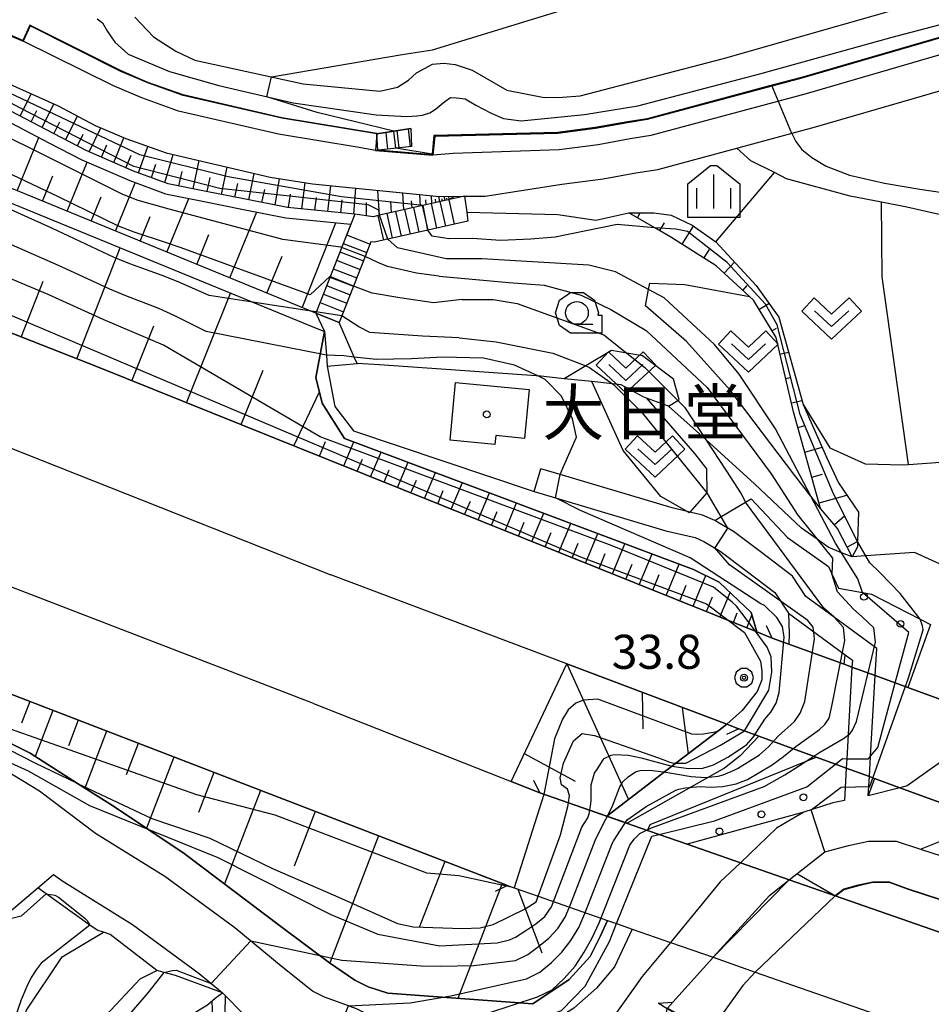
# Model space of a CAD drawing. Extents: x -8000 to -5999, y 88499 to 90002.
# Drawn here: x -7101 to -7001, y 89265 to 89373 of the extents above; entities that cross this region are included whole.
import ezdxf
from ezdxf.enums import TextEntityAlignment as Align

# ---------------------------------------------------------------- set-up
doc = ezdxf.new("R2010")
doc.units = 0
doc.header["$MEASUREMENT"] = 0
for name, color, linetype in [('2101000', 7, 'CONTINUOUS'), ('2101001', 14, 'CONTINUOUS'), ('2103000', 34, 'CONTINUOUS'), ('2203000', 5, 'CONTINUOUS'), ('2203990', 7, 'CONTINUOUS'), ('2214000', 6, 'CONTINUOUS'), ('2214110', 191, 'CONTINUOUS'), ('2214120', 195, 'CONTINUOUS'), ('2214990', 7, 'CONTINUOUS'), ('3001000', 4, 'CONTINUOUS'), ('4219000', 1, 'CONTINUOUS'), ('5101000', 4, 'CONTINUOUS'), ('5101001', 144, 'CONTINUOUS'), ('6101110', 2, 'CONTINUOUS'), ('6101120', 1, 'CONTINUOUS'), ('6101990', 7, 'CONTINUOUS'), ('6110000', 1, 'CONTINUOUS'), ('6110110', 1, 'CONTINUOUS'), ('6110120', 253, 'CONTINUOUS'), ('6110990', 7, 'CONTINUOUS'), ('6301000', 11, 'CONTINUOUS'), ('6302000', 150, 'CONTINUOUS'), ('6313000', 3, 'CONTINUOUS'), ('6331000', 3, 'CONTINUOUS'), ('6334000', 3, 'CONTINUOUS'), ('7101000', 2, 'CONTINUOUS'), ('7101001', 54, 'CONTINUOUS'), ('7102000', 6, 'CONTINUOUS'), ('7102001', 214, 'CONTINUOUS'), ('7312000', 2, 'CONTINUOUS'), ('8131000', 4, 'CONTINUOUS'), ('8199000', 4, 'CONTINUOUS'), ('CLIP_BOX', 6, 'CONTINUOUS')]:
    doc.layers.add(name, color=color, linetype=linetype)
doc.styles.add('Dm_Anotation', font='txt.shx', dxfattribs={"bigfont": 'PSCDM.shx'})
doc.styles.add('PlotAnnotation', font='MS Gothic.ttf')

# ---------------------------------------------------------------- blocks, each defined once
blk = doc.blocks.new('611099')
at = {"layer": '6110990'}
blk.add_circle((0, 0), 0.15, dxfattribs=at)
blk = doc.blocks.new('631300')
at = {"layer": '6313000'}
blk.add_lwpolyline([(0.75, 0.35), (0, -0.35), (-0.75, 0.35)], dxfattribs=at)
at = {"layer": 'CLIP_BOX'}
blk.add_lwpolyline([(-1.315, 0.331), (-0.769, 0.915), (0, 0.197), (0.769, 0.915), (1.315, 0.331), (0, -0.897)], close=True, dxfattribs=at)
blk = doc.blocks.new('633100')
at = {"layer": '6331000'}
blk.add_lwpolyline([(0, -0.5), (0.7, -0.5)], dxfattribs=at)
blk.add_circle((0, 0), 0.5, dxfattribs=at)
at = {"layer": 'CLIP_BOX'}
blk.add_lwpolyline([(1.1, -0.1), (1.1, -0.9), (-0.292, -0.9), (-0.766, -0.556), (-0.946, 0), (-0.766, 0.556), (-0.292, 0.9), (0.292, 0.9), (0.766, 0.556), (0.946, 0), (0.914, -0.1)], close=True, dxfattribs=at)
blk = doc.blocks.new('633400')
at = {"layer": '6334000'}
for points in [[(0, -0.75), (0, 0.75)], [(-0.75, -0.75), (-0.75, 0.15)], [(0.75, -0.75), (0.75, 0.15)]]:
    blk.add_lwpolyline(points, dxfattribs=at)
at = {"layer": 'CLIP_BOX'}
blk.add_lwpolyline([(1.15, 0.342), (1.15, -1.15), (-1.15, -1.15), (-1.15, 0.342), (-0.14, 1.15), (0.14, 1.15)], close=True, dxfattribs=at)
blk = doc.blocks.new('731200')
at = {"layer": '7312000'}
for radius in [0.15, 0.0722]:
    blk.add_circle((0, 0), radius, dxfattribs=at)
at = {"layer": 'CLIP_BOX'}
blk.add_lwpolyline([(-0.13, 0.4), (-0.34, 0.247), (-0.421, 0), (-0.34, -0.247), (-0.13, -0.4), (0.13, -0.4), (0.34, -0.247), (0.421, 0), (0.34, 0.247), (0.13, 0.4)], close=True, dxfattribs=at)
blk = doc.blocks.new('819900')
at = {"layer": '8199000'}
blk.add_circle((0, 0), 0.15, dxfattribs=at)

msp = doc.modelspace()

# ---------------------------------------------------------------- linework, layer by layer
at = {"layer": '2101000'}
for points in [[(-7106.35, 89373.4), (-7100.95, 89371.12)], [(-7113.75, 89371.42), (-7097.08, 89363.98), (-7093, 89361.82), (-7089.61, 89360.37), (-7085.17, 89358.79), (-7073.71, 89356.14), (-7069.06, 89355.38), (-7055.06, 89354.01), (-7052.29, 89354.03), (-7050.02, 89354.04), (-7041.58, 89355.34), (-7037, 89355.95), (-7033.4, 89356.59), (-7030.98, 89356.97), (-7022.27, 89359.32), (-7013.62, 89361.65), (-7002.71, 89364.82), (-6987.34, 89369.3), (-6980.25, 89371.24), (-6978.84, 89371.66)], [(-7062.12, 89359.07), (-7063.9, 89359.4), (-7072.78, 89360.85), (-7083.81, 89363.4), (-7087.86, 89364.85), (-7090.98, 89366.18), (-7100.95, 89371.12)], [(-6998.51, 89369.95), (-7000.26, 89369.49), (-7014.64, 89365.31), (-7031.77, 89360.7), (-7034.03, 89360.34), (-7037.58, 89359.7), (-7041.88, 89359.13), (-7053.56, 89358.73), (-7055.77, 89358.54)], [(-7163.28, 89362.9), (-7092.75, 89335.22), (-7067.55, 89325.1), (-7020.43, 89306.18), (-7020.09, 89306.04), (-7018.39, 89305.35), (-7010.46, 89302.46), (-7009.59, 89302.14), (-7007.03, 89301.21), (-7004.82, 89300.4), (-7003.45, 89299.9), (-6994.08, 89296.48), (-6988.5, 89294.44), (-6966.24, 89286.31), (-6961.52, 89284.59), (-6954.81, 89282.14), (-6950.8, 89280.75), (-6944.93, 89278.72), (-6940.68, 89277.25), (-6937.07, 89276), (-6936.29, 89275.73), (-6901.56, 89263.72)], [(-7062.12, 89359.07), (-7055.77, 89358.54)], [(-7068.69, 89341.13), (-7067.72, 89339.12), (-7067.52, 89336.52), (-7067.43, 89335.3)], [(-7064.14, 89335.59), (-7064.45, 89336.3), (-7066.1, 89340.11)], [(-7126.97, 89336.03), (-7067.02, 89312.32)], [(-7047.57, 89278.09), (-7119.07, 89305.62), (-7179.08, 89328.56)], [(-7007.03, 89301.21), (-7006.86, 89304.19), (-7014.66, 89309.93), (-7016.15, 89312.17), (-7019.58, 89314.77), (-7022.66, 89317.09), (-7024.22, 89318), (-7024.72, 89318.29), (-7026.06, 89318.89), (-7027.47, 89319.23), (-7027.77, 89319.3), (-7029.42, 89319.69), (-7041.75, 89323.35), (-7043.89, 89323.99)], [(-7068.95, 89298.13), (-7135.04, 89323.58)], [(-7044.63, 89321.49), (-7042.27, 89320.79), (-7030.09, 89317.18), (-7026.89, 89316.41), (-7025.91, 89315.98), (-7024.11, 89314.92), (-7021.14, 89312.7), (-7018.08, 89310.37), (-7016.57, 89308.1), (-7010.34, 89303.52), (-7009.54, 89302.93), (-7009.59, 89302.14)], [(-7022.05, 89295.34), (-7022.17, 89295.39), (-7023.4, 89295.85), (-7041.01, 89302.5), (-7067.02, 89312.32)], [(-7068.95, 89298.13), (-7044.01, 89288.3)], [(-6930.37, 89262.4), (-6939.61, 89265.6), (-6941.29, 89266.18), (-6943.37, 89266.9), (-6945.38, 89267.6), (-6951.78, 89269.81), (-6955.86, 89271.22), (-6958.38, 89272.1), (-6963.88, 89274.11), (-6968.63, 89275.84), (-6994.74, 89285.37), (-7004.31, 89288.86), (-7007.1, 89289.88), (-7007.67, 89290.09), (-7010.22, 89291.02), (-7011.41, 89291.45), (-7013.55, 89292.24), (-7019.84, 89294.54), (-7022.05, 89295.34)], [(-7029.6, 89271.82), (-7032.71, 89268.05), (-7036.06, 89263.38), (-7039.62, 89261.93), (-7044.05, 89261.97), (-7046.3, 89261.99), (-7048.05, 89262.1), (-7052.45, 89262.36), (-7057.81, 89262.76), (-7062.32, 89263.59), (-7064.21, 89264.51), (-7065.88, 89265.13), (-7067.71, 89265.79), (-7069.03, 89266.45), (-7072.49, 89269.19), (-7077.59, 89273.44), (-7085.31, 89279.09), (-7092.96, 89283.82), (-7099.14, 89288.48), (-7105.82, 89292.52)], [(-7010.22, 89291.02), (-7010.43, 89287.45), (-7011.7, 89287.2), (-7014.89, 89286.18), (-7017.9, 89284.39), (-7021.89, 89280.59)], [(-7004.31, 89288.86), (-7007.8, 89287.98), (-7007.67, 89290.09)], [(-7044.01, 89288.3), (-7040.83, 89287.19), (-7032.12, 89284.16), (-7030.83, 89283.71), (-7027.74, 89282.63), (-7021.89, 89280.59), (-7016.5, 89278.71), (-7011.44, 89276.94), (-6979.81, 89265.92), (-6952.93, 89257.02)], [(-7016.5, 89278.71), (-7012.58, 89281.79), (-7009.97, 89282.51), (-7007.78, 89282.98), (-7004.73, 89282.99), (-7002.03, 89282.09), (-6998.56, 89283.5), (-6995.69, 89284.5), (-6994.74, 89285.37)], [(-7103.21, 89274.53), (-7099.33, 89277.84), (-7097.6, 89279.32), (-7096.57, 89278.55), (-7088.88, 89273.79), (-7081.53, 89268.4), (-7078.97, 89266.27), (-7076.52, 89263.76), (-7073.75, 89261.37), (-7070.71, 89259.45), (-7068.55, 89258.52), (-7067.33, 89258.05), (-7066.88, 89257.88), (-7064.34, 89257.46), (-7058.62, 89256.41), (-7052.88, 89255.99), (-7048.32, 89255.72), (-7048.21, 89255.71), (-7046.52, 89255.61), (-7040.1, 89255.54), (-7043.23, 89249.63), (-7046.32, 89243.82)], [(-7047.57, 89278.09), (-7044.18, 89276.91), (-7036.54, 89274.24), (-7035.53, 89273.89), (-7033.8, 89273.29), (-7029.6, 89271.82), (-7024.9, 89270.18), (-7020.26, 89268.56), (-6992.69, 89258.95), (-6983.29, 89255.67), (-6965.88, 89249.91), (-6955.89, 89246.6), (-6947.59, 89243.85), (-6946.15, 89243.37), (-6937.46, 89240.49), (-6935.62, 89239.88), (-6910.91, 89231.7), (-6903.66, 89229.3), (-6900.06, 89228.21), (-6898.54, 89227.74), (-6888.98, 89224.83), (-6882.57, 89222.88), (-6835.75, 89208.6), (-6833.3, 89207.86)], [(-7029.33, 89265.23), (-7024.97, 89270.1), (-7024.9, 89270.18)]]:
    msp.add_lwpolyline(points, dxfattribs=at)
at = {"layer": '2101001'}
for points in [[(-7066.1, 89340.11), (-7068.69, 89341.13)], [(-7067.43, 89335.3), (-7064.14, 89335.59)], [(-7044.63, 89321.49), (-7043.89, 89323.99)], [(-7009.59, 89302.14), (-7010.16, 89292.06), (-7010.22, 89291.02)], [(-7007.67, 89290.09), (-7007.54, 89292.33), (-7007.03, 89301.21)], [(-6994.08, 89296.48), (-6996.06, 89294.35), (-7003.52, 89289.06), (-7004.31, 89288.86)], [(-7021.89, 89280.59), (-7024.1, 89278.49), (-7029.6, 89271.82)], [(-7024.9, 89270.18), (-7018.68, 89277), (-7016.5, 89278.71)], [(-7029.97, 89264.52), (-7029.94, 89264.56), (-7029.33, 89265.23)]]:
    msp.add_lwpolyline(points, dxfattribs=at)
at = {"layer": '2103000'}
for points in [[(-7052.05, 89352.25), (-7042, 89352.01), (-7037.83, 89351.39), (-7034.17, 89352.18), (-7034.05, 89352.21), (-7031.43, 89352.19), (-7029.53, 89351.94), (-7027.21, 89350.84), (-7024.59, 89349), (-7020.16, 89344.18), (-7017.66, 89340.71), (-7014.97, 89331.08), (-7012.03, 89326.32), (-7008.15, 89324.53), (-7004, 89324.43), (-7003.36, 89324.48), (-6992.79, 89325.23)], [(-6987.14, 89307.73), (-7002.71, 89314.76), (-7008.06, 89314.39), (-7009.58, 89314.28), (-7010.73, 89314.75), (-7012.2, 89315.35), (-7013.44, 89316.24), (-7015.16, 89317.47), (-7020.33, 89322.35), (-7025.67, 89327.17), (-7026.41, 89327.84), (-7029.8, 89330.88), (-7032.23, 89331.78), (-7032.6, 89331.91), (-7035.02, 89333.26), (-7035.97, 89333.36), (-7038.25, 89333.6), (-7041.31, 89333.92), (-7044.22, 89334.23), (-7044.4, 89334.25), (-7061.66, 89335.46), (-7064.14, 89335.59)], [(-7009.58, 89314.28), (-7011.2, 89317.42), (-7013.05, 89319.64), (-7014.11, 89320.98), (-7015.9, 89323.25), (-7023.02, 89332.64)]]:
    msp.add_lwpolyline(points, dxfattribs=at)
at = {"layer": '2203000'}
for points in [[(-6833.08, 89240.91), (-6837.1, 89242.23), (-6879.07, 89255.94), (-6879.17, 89255.97), (-6891.73, 89260.32), (-6892.87, 89260.71), (-6900.03, 89263.19), (-6901.56, 89263.72), (-6936.29, 89275.73), (-6937.07, 89276), (-6940.68, 89277.25), (-6944.93, 89278.72), (-6950.8, 89280.75), (-6954.81, 89282.14), (-6961.52, 89284.59), (-6966.24, 89286.31), (-6988.5, 89294.44), (-6994.08, 89296.48), (-7003.45, 89299.9), (-7004.82, 89300.4), (-7007.03, 89301.21), (-7009.59, 89302.14), (-7010.46, 89302.46), (-7018.39, 89305.35)], [(-7022.05, 89295.34), (-7019.84, 89294.54), (-7013.55, 89292.24), (-7011.41, 89291.45), (-7010.22, 89291.02), (-7007.67, 89290.09), (-7007.1, 89289.88), (-7004.31, 89288.86), (-6994.74, 89285.37), (-6968.63, 89275.84), (-6963.88, 89274.11), (-6958.38, 89272.1), (-6955.86, 89271.22), (-6951.78, 89269.81), (-6945.38, 89267.6), (-6943.37, 89266.9), (-6941.29, 89266.18), (-6939.61, 89265.6), (-6930.37, 89262.4)], [(-6952.93, 89257.02), (-6979.81, 89265.92), (-7011.44, 89276.94), (-7016.5, 89278.71), (-7021.89, 89280.59), (-7027.74, 89282.63), (-7030.83, 89283.71), (-7032.12, 89284.16), (-7040.83, 89287.19), (-7044.01, 89288.3)], [(-7047.57, 89278.09), (-7044.18, 89276.91), (-7036.54, 89274.24), (-7035.53, 89273.89), (-7033.8, 89273.29), (-7029.6, 89271.82), (-7024.9, 89270.18), (-7020.26, 89268.56), (-6992.69, 89258.95), (-6983.29, 89255.67), (-6965.88, 89249.91), (-6955.89, 89246.6), (-6947.59, 89243.85), (-6946.15, 89243.37), (-6937.46, 89240.49), (-6935.62, 89239.88), (-6910.91, 89231.7), (-6903.66, 89229.3), (-6900.06, 89228.21), (-6898.54, 89227.74), (-6888.98, 89224.83), (-6882.57, 89222.88), (-6835.75, 89208.6), (-6833.3, 89207.86)]]:
    msp.add_lwpolyline(points, dxfattribs=at)
at = {"layer": '2203990'}
for points in [[(-7018.39, 89305.35), (-7019.02, 89306.71)], [(-7022.05, 89295.34), (-7023.41, 89294.71)], [(-7044.01, 89288.3), (-7044.66, 89289.65)], [(-7047.57, 89278.09), (-7048.92, 89277.44)]]:
    msp.add_lwpolyline(points, dxfattribs=at)
at = {"layer": '2214000'}
for points in [[(-7061.97, 89360.9), (-7058.22, 89361.48)], [(-7058.12, 89359.5), (-7062.12, 89359.07)], [(-7052.29, 89354.03), (-7061.67, 89351.93), (-7062.37, 89351.77), (-7064.39, 89352.04), (-7068.69, 89341.13)], [(-7051.92, 89351.27), (-7056.35, 89350.28), (-7060.76, 89349.29), (-7062.24, 89348.96), (-7062.61, 89349.01), (-7063.24, 89347.39), (-7064.54, 89344.1), (-7065.81, 89340.85), (-7066.1, 89340.11)]]:
    msp.add_lwpolyline(points, dxfattribs=at)
at = {"layer": '2214110'}
for points in [[(-7061.97, 89360.9), (-7062.12, 89359.07)], [(-7068.69, 89341.13), (-7066.1, 89340.11)]]:
    msp.add_lwpolyline(points, dxfattribs=at)
at = {"layer": '2214120'}
for points in [[(-7058.22, 89361.48), (-7058.12, 89359.5)], [(-7052.29, 89354.03), (-7052.05, 89352.25), (-7051.92, 89351.27)]]:
    msp.add_lwpolyline(points, dxfattribs=at)
at = {"layer": '2214990'}
for points in [[(-7060.75, 89359.22), (-7060.94, 89361.06)], [(-7059.5, 89359.35), (-7059.7, 89361.25)], [(-7058.26, 89359.48), (-7058.47, 89361.44)], [(-7055.98, 89353.21), (-7055.37, 89350.5)], [(-7055.01, 89353.43), (-7054.4, 89350.72)], [(-7054.03, 89353.64), (-7053.42, 89350.93)], [(-7060.86, 89352.11), (-7060.25, 89349.4)], [(-7059.89, 89352.33), (-7059.28, 89349.62)], [(-7058.91, 89352.55), (-7058.3, 89349.84)], [(-7057.93, 89352.77), (-7057.33, 89350.06)], [(-7056.96, 89352.99), (-7056.35, 89350.28)], [(-7061.84, 89351.9), (-7061.23, 89349.19)], [(-7065.66, 89348.83), (-7063.07, 89347.82)], [(-7065.29, 89349.76), (-7062.71, 89348.75)], [(-7066.02, 89347.9), (-7063.44, 89346.89)], [(-7066.39, 89346.97), (-7063.81, 89345.96)], [(-7066.76, 89346.04), (-7064.17, 89345.02)], [(-7067.12, 89345.11), (-7064.54, 89344.1)], [(-7067.49, 89344.18), (-7064.9, 89343.16)], [(-7068.22, 89342.32), (-7065.64, 89341.3)], [(-7067.85, 89343.25), (-7065.27, 89342.23)]]:
    msp.add_lwpolyline(points, dxfattribs=at)
at = {"layer": '3001000'}
msp.add_lwpolyline([(-7045.18, 89332.75), (-7045.69, 89327.35), (-7048.86, 89327.65), (-7048.96, 89326.69), (-7053.88, 89327.15), (-7053.28, 89333.52)], close=True, dxfattribs=at)
at = {"layer": '4219000'}
msp.add_lwpolyline([(-7030.94, 89265.11), (-7029.33, 89265.23), (-7029.94, 89264.56), (-7025.3, 89261.99), (-7024.82, 89262.64), (-7024.28, 89261.27), (-7025.33, 89261.95), (-7029.97, 89264.52), (-7030.94, 89265.11)], dxfattribs=at)
at = {"layer": '5101000'}
for points in [[(-7088.62, 89373.76), (-7086.59, 89371.57), (-7084.12, 89370.01), (-7082, 89369.03), (-7070.06, 89366.39), (-7061.63, 89365.6), (-7059.68, 89366.05), (-7058.48, 89366.81), (-7057.57, 89367.6), (-7055.84, 89368.58), (-7054.59, 89368.68), (-7053.31, 89368.54), (-7051.45, 89367.9), (-7047.62, 89365.72), (-7043.52, 89364.9), (-7041.48, 89364.93), (-7039.56, 89365.08), (-7023.74, 89369.2), (-6998, 89376.57)], [(-7092.78, 89373.57), (-7092.2, 89373.13), (-7091.65, 89372.18), (-7090.83, 89371.01), (-7089.38, 89369.68), (-7084.81, 89367.77), (-7079.36, 89366.23), (-7071.18, 89364.3), (-7062.02, 89362.99), (-7058.66, 89362.8), (-7057.56, 89362.88), (-7056.93, 89362.96), (-7056.1, 89363.21), (-7055.49, 89363.6), (-7054.48, 89364.45), (-7053.83, 89364.89), (-7053.19, 89364.88), (-7052.22, 89364.74), (-7051.05, 89364.05), (-7049.36, 89363.19), (-7047.99, 89362.6), (-7046.04, 89362.33), (-7039.06, 89363.03), (-7033.2, 89363.99), (-7019.74, 89367.51), (-7005.17, 89371.55), (-6995.81, 89374)], [(-7016.5, 89278.71), (-7012.58, 89281.79), (-7009.97, 89282.51), (-7007.78, 89282.98), (-7004.73, 89282.99), (-7002.03, 89282.09)], [(-7002.03, 89282.09), (-6976.68, 89273.9), (-6974.27, 89273.81), (-6971.96, 89274.21), (-6970.01, 89275.01), (-6968.63, 89275.84)], [(-6963.88, 89274.11), (-6965.52, 89272.26), (-6967.9, 89270.82), (-6970.65, 89269.69), (-6973.95, 89269.12), (-6977.5, 89269.24), (-7003.46, 89277.72), (-7005.46, 89278.47), (-7007.3, 89278.46), (-7008.9, 89278.12), (-7010.5, 89277.68), (-7011.44, 89276.94)], [(-7029.33, 89265.23), (-7024.97, 89270.1), (-7024.9, 89270.18)], [(-7020.26, 89268.56), (-7021.62, 89267.07), (-7024.82, 89262.64)]]:
    msp.add_lwpolyline(points, dxfattribs=at)
at = {"layer": '5101001'}
for points in [[(-7024.9, 89270.18), (-7016.5, 89278.71)], [(-7020.26, 89268.56), (-7011.44, 89276.94)], [(-7031.77, 89253.7), (-7031.54, 89255.08), (-7030.51, 89261.24), (-7029.97, 89264.52), (-7029.94, 89264.56), (-7029.33, 89265.23)]]:
    msp.add_lwpolyline(points, dxfattribs=at)
at = {"layer": '6101110'}
for points in [[(-7068.69, 89341.13), (-7144.5, 89372.22)], [(-7052.29, 89354.03), (-7061.67, 89351.93), (-7062.37, 89351.77), (-7064.39, 89352.04), (-7071.8, 89352.79), (-7076.6, 89353.73), (-7080.76, 89354.56), (-7084.94, 89355.39), (-7088.77, 89356.8), (-7093.98, 89359.05), (-7097.59, 89360.93), (-7103.07, 89363.8)], [(-7020.09, 89306.04), (-7020.43, 89306.18), (-7067.55, 89325.1), (-7092.75, 89335.22), (-7163.28, 89362.9)], [(-7009.58, 89314.28), (-7011.2, 89317.42), (-7013.05, 89319.64), (-7016.03, 89330.26), (-7017.96, 89338.45), (-7020.45, 89342.58), (-7020.88, 89342.97), (-7024.56, 89346.35), (-7029.55, 89349.53), (-7031.33, 89350.55), (-7034.17, 89352.18)], [(-7179.08, 89328.56), (-7119.07, 89305.62), (-7047.57, 89278.09)], [(-7047.17, 89289.55), (-7041.01, 89302.5), (-7023.4, 89295.85)], [(-7090.03, 89253.34), (-7089.33, 89255.61), (-7087.47, 89259.04), (-7083.98, 89262.92), (-7080.62, 89264.94), (-7079.76, 89265.67), (-7078.97, 89266.27), (-7076.52, 89263.76), (-7073.75, 89261.37), (-7070.71, 89259.45)]]:
    msp.add_lwpolyline(points, dxfattribs=at)
at = {"layer": '6101120'}
for points in [[(-7163.28, 89362.9), (-7164.4, 89363.38), (-7168.72, 89365.23), (-7165.07, 89372.31), (-7156.9, 89375.48), (-7153.32, 89376.01), (-7150.44, 89375.84), (-7142.36, 89376.15), (-7138.38, 89376.28), (-7135.52, 89376.08), (-7123.95, 89374.28), (-7120.21, 89373.53), (-7113.75, 89371.42), (-7097.08, 89363.98), (-7093, 89361.82), (-7089.61, 89360.37), (-7085.17, 89358.79), (-7073.71, 89356.14), (-7069.06, 89355.38), (-7055.06, 89354.01), (-7052.29, 89354.03)], [(-7163.28, 89362.9), (-7158.72, 89369.06), (-7158.21, 89368.46), (-7157.22, 89369.3), (-7154.79, 89370.24), (-7150.12, 89371.58), (-7147.76, 89371.92), (-7069.26, 89339.73), (-7067.72, 89339.12), (-7068.67, 89334.06), (-7067.99, 89331.21), (-7065.51, 89327.34), (-7027.05, 89312.9), (-7024.24, 89311.51), (-7020.69, 89308.15), (-7020.09, 89306.04)], [(-7144.5, 89372.22), (-7139.57, 89372.2), (-7130.92, 89372.24), (-7127.97, 89371.82), (-7123.99, 89370.68), (-7113.54, 89367.82), (-7110.73, 89366.88), (-7108.06, 89365.58), (-7103.64, 89362.81), (-7098.11, 89359.92), (-7094.47, 89358.02), (-7089.19, 89355.74), (-7085.26, 89354.29), (-7080.98, 89353.44), (-7076.82, 89352.61), (-7071.97, 89351.66), (-7064.83, 89350.94), (-7068.69, 89341.13)], [(-7034.17, 89352.18), (-7034.05, 89352.21), (-7031.43, 89352.19), (-7029.53, 89351.94), (-7027.21, 89350.84), (-7024.59, 89349), (-7020.16, 89344.18), (-7017.66, 89340.71), (-7014.97, 89331.08), (-7012.39, 89325.27), (-7011.06, 89322.45), (-7008.89, 89319.2), (-7008.97, 89315.98), (-7008.99, 89315.39), (-7009.58, 89314.28)], [(-7047.57, 89278.09), (-7044.18, 89276.91), (-7036.54, 89274.24), (-7037.29, 89272.56), (-7038.44, 89270.26), (-7040.75, 89267.73), (-7044.77, 89265.04), (-7060.75, 89266.24), (-7062.93, 89266.94), (-7064.39, 89267.65), (-7067.19, 89269.58), (-7072.55, 89273.59), (-7083.2, 89281.63), (-7090.99, 89286.83), (-7094.94, 89289.34), (-7100.16, 89292.66), (-7109.16, 89297.19)], [(-7023.4, 89295.85), (-7024.23, 89295.21), (-7028.99, 89291.56), (-7036.6, 89285.72), (-7040.83, 89287.19), (-7044.01, 89288.3), (-7047.17, 89289.55)]]:
    msp.add_lwpolyline(points, dxfattribs=at)
at = {"layer": '6101990'}
for points in [[(-7101.25, 89362.85), (-7100.06, 89365.31)], [(-7098.83, 89361.58), (-7097.57, 89364.19)], [(-7100.04, 89362.21), (-7099.43, 89363.48)], [(-7097.54, 89360.91), (-7096.9, 89362.22)], [(-7096.26, 89360.24), (-7094.94, 89362.85)], [(-7094.96, 89359.56), (-7094.31, 89360.86)], [(-7093.65, 89358.91), (-7092.38, 89361.56)], [(-7101.6, 89354.63), (-7099.2, 89360.49)], [(-7092.31, 89358.33), (-7091.72, 89359.67)], [(-7090.96, 89357.75), (-7089.83, 89360.47)], [(-7088.24, 89356.61), (-7087.19, 89359.51)], [(-7085.34, 89355.54), (-7084.39, 89358.61)], [(-7096.1, 89352.37), (-7093.89, 89357.77)], [(-7089.61, 89357.16), (-7089.04, 89358.56)], [(-7086.79, 89356.07), (-7086.33, 89357.56)], [(-7082.21, 89354.85), (-7081.54, 89357.95)], [(-7083.78, 89355.16), (-7083.41, 89356.73)], [(-7079.09, 89354.23), (-7078.45, 89357.24)], [(-7076.08, 89353.63), (-7075.46, 89356.54)], [(-7098.8, 89353.48), (-7097.65, 89356.28)], [(-7090.76, 89350.18), (-7088.58, 89355.51)], [(-7080.65, 89354.54), (-7080.32, 89356.07)], [(-7077.59, 89353.93), (-7077.27, 89355.41)], [(-7073.15, 89353.05), (-7072.7, 89355.97)], [(-7070.23, 89352.63), (-7069.85, 89355.51)], [(-7074.62, 89353.34), (-7074.31, 89354.77)], [(-7071.7, 89352.78), (-7071.49, 89354.26)], [(-7067.35, 89352.34), (-7067.02, 89355.18)], [(-7064.5, 89352.05), (-7064.26, 89354.91)], [(-7061.67, 89351.93), (-7061.84, 89354.67)], [(-7058.99, 89352.53), (-7059.11, 89354.41)], [(-7093.43, 89351.28), (-7092.33, 89353.95)], [(-7085.09, 89347.85), (-7082.66, 89353.77)], [(-7068.79, 89352.49), (-7068.62, 89353.9)], [(-7065.93, 89352.2), (-7065.78, 89353.62)], [(-7063.08, 89351.87), (-7063.1, 89353.33)], [(-7060.33, 89352.23), (-7060.4, 89353.39)], [(-7058.07, 89352.74), (-7058.12, 89353.53)], [(-7057.15, 89352.94), (-7057.23, 89354.23)], [(-7056.53, 89353.08), (-7056.56, 89353.62)], [(-7055.9, 89353.22), (-7055.95, 89354.1)], [(-7055.47, 89353.32), (-7055.49, 89353.69)], [(-7055.04, 89353.41), (-7055.09, 89354.02)], [(-7054.75, 89353.48), (-7054.77, 89353.75)], [(-7054.45, 89353.55), (-7054.49, 89354.02)], [(-7054.22, 89353.6), (-7054.24, 89353.81)], [(-7053.99, 89353.65), (-7054.02, 89354.02)], [(-7053.81, 89353.69), (-7053.82, 89353.86)], [(-7053.63, 89353.73), (-7053.65, 89354.02)], [(-7053.49, 89353.76), (-7053.5, 89353.89)], [(-7078.17, 89345.02), (-7075.19, 89352.29)], [(-7033.24, 89351.64), (-7032.92, 89352.2)], [(-7088.05, 89349.07), (-7086.93, 89351.78)], [(-7070.17, 89341.74), (-7066.48, 89351.1)], [(-7030.77, 89350.23), (-7030.27, 89351.1)], [(-7028.31, 89348.74), (-7027.04, 89350.72)], [(-7081.81, 89346.51), (-7080.46, 89349.79)], [(-7095.03, 89336.11), (-7090.23, 89348.33)], [(-7025.91, 89347.21), (-7025.31, 89348.15)], [(-7074.08, 89343.34), (-7072.4, 89347.43)], [(-7023.67, 89345.53), (-7022.53, 89346.77)], [(-7101.14, 89338.51), (-7098.72, 89344.66)], [(-7021.62, 89343.65), (-7021.13, 89344.18)], [(-7082.93, 89331.27), (-7078.08, 89343.34)], [(-7019.84, 89341.56), (-7018.75, 89342.22)], [(-7088.96, 89333.7), (-7086.53, 89339.75)], [(-7018.41, 89339.2), (-7017.91, 89339.5)], [(-7017.53, 89336.63), (-7016.58, 89336.85)], [(-7076.91, 89328.86), (-7074.5, 89334.87)], [(-7016.9, 89333.95), (-7016.37, 89334.07)], [(-7071.11, 89326.52), (-7068.29, 89332.49)], [(-7016.27, 89331.26), (-7015.09, 89331.53)], [(-7015.55, 89328.56), (-7014.79, 89328.77)], [(-7068.26, 89325.38), (-7067.6, 89327)], [(-7065.6, 89324.31), (-7064.48, 89326.95)], [(-7014.79, 89325.83), (-7012.87, 89326.37)], [(-7064.12, 89323.72), (-7063.55, 89325.06)], [(-7062.64, 89323.12), (-7061.49, 89325.83)], [(-7061.16, 89322.53), (-7060.58, 89323.9)], [(-7059.68, 89321.93), (-7058.5, 89324.71)], [(-7056.72, 89320.74), (-7055.51, 89323.59)], [(-7014.01, 89323.06), (-7012.83, 89323.39)], [(-7058.2, 89321.34), (-7057.6, 89322.74)], [(-7053.76, 89319.55), (-7052.53, 89322.47)], [(-7055.24, 89320.15), (-7054.63, 89321.59)], [(-7050.8, 89318.37), (-7049.54, 89321.35)], [(-7013.22, 89320.24), (-7010.16, 89321.1)], [(-7052.28, 89318.96), (-7051.65, 89320.43)], [(-7047.83, 89317.18), (-7046.55, 89320.23)], [(-7049.31, 89317.77), (-7048.68, 89319.28)], [(-7044.87, 89315.99), (-7043.57, 89319.1)], [(-7011.55, 89317.84), (-7010.41, 89318.8)], [(-7046.35, 89316.58), (-7045.71, 89318.12)], [(-7041.91, 89314.8), (-7040.58, 89317.98)], [(-7043.39, 89315.39), (-7042.73, 89316.97)], [(-7038.95, 89313.61), (-7037.59, 89316.86)], [(-7040.43, 89314.2), (-7039.76, 89315.81)], [(-7035.99, 89312.42), (-7034.61, 89315.74)], [(-7010.14, 89315.37), (-7008.97, 89315.97)], [(-7037.47, 89313.01), (-7036.78, 89314.66)], [(-7033.03, 89311.23), (-7031.62, 89314.62)], [(-7034.51, 89311.82), (-7033.81, 89313.5)], [(-7030.06, 89310.04), (-7028.64, 89313.5)], [(-7031.55, 89310.63), (-7030.84, 89312.35)], [(-7027.1, 89308.85), (-7025.71, 89312.24)], [(-7028.58, 89309.45), (-7027.86, 89311.19)], [(-7025.62, 89308.26), (-7024.95, 89309.89)], [(-7024.14, 89307.66), (-7023.03, 89310.37)], [(-7022.66, 89307.07), (-7022.23, 89308.13)], [(-7021.18, 89306.47), (-7020.61, 89307.87)], [(-7041.01, 89302.5), (-7034.21, 89287.56)], [(-7032.7, 89299.36), (-7032.64, 89295.34)], [(-7100.21, 89298.35), (-7101.12, 89295.98)], [(-7097.68, 89297.38), (-7099.63, 89292.32)], [(-7028.31, 89297.71), (-7027.66, 89292.58)], [(-7094.87, 89296.3), (-7095.95, 89293.48)], [(-7091.74, 89295.09), (-7094.15, 89288.83)], [(-7088.26, 89293.75), (-7089.6, 89290.27)], [(-7045.71, 89292.62), (-7040.09, 89289.57)], [(-7084.34, 89292.24), (-7087.35, 89284.4)], [(-7079.92, 89290.54), (-7081.62, 89286.13)], [(-7074.77, 89288.56), (-7078.74, 89278.26)], [(-7068.76, 89286.25), (-7071.07, 89280.23)], [(-7061.76, 89283.55), (-7067.15, 89269.56)], [(-7054.48, 89280.75), (-7057.28, 89273.47)], [(-7048.15, 89278.31), (-7053.03, 89265.66)], [(-7046.41, 89277.68), (-7043.78, 89270.68)], [(-7080.16, 89265.33), (-7080.08, 89263.56)], [(-7078.69, 89265.98), (-7078.75, 89262.13)]]:
    msp.add_lwpolyline(points, dxfattribs=at)
at = {"layer": '6110000'}
for points in [[(-7058.22, 89361.48), (-7061.97, 89360.9), (-7072.43, 89362.62), (-7083.31, 89365.13), (-7087.21, 89366.52), (-7090.23, 89367.81), (-7100.18, 89372.8), (-7100.95, 89371.12), (-7106.35, 89373.4)], [(-6996.12, 89372.66), (-6999.09, 89371.7), (-7000.84, 89371.19), (-7015.13, 89367.04), (-7032.15, 89362.46), (-7034.33, 89362.12), (-7037.86, 89361.48), (-7042.02, 89360.93), (-7055.57, 89360.6), (-7055.77, 89358.54), (-7062.12, 89359.07)], [(-7044.01, 89288.3), (-7047.17, 89289.55)], [(-7016.5, 89278.71), (-7012.58, 89281.79), (-7009.97, 89282.51), (-7007.78, 89282.98), (-7004.73, 89282.99), (-7002.03, 89282.09), (-6976.68, 89273.9), (-6974.27, 89273.81), (-6971.96, 89274.21), (-6970.01, 89275.01), (-6968.63, 89275.84)], [(-7050.52, 89279.22), (-7047.57, 89278.09)], [(-6963.88, 89274.11), (-6965.52, 89272.26), (-6967.9, 89270.82), (-6970.65, 89269.69), (-6973.95, 89269.12), (-6977.5, 89269.24), (-7003.46, 89277.72), (-7005.46, 89278.47), (-7007.3, 89278.46), (-7008.9, 89278.12), (-7010.5, 89277.68), (-7011.44, 89276.94)], [(-7029.33, 89265.23), (-7024.97, 89270.1), (-7024.9, 89270.18)], [(-7020.26, 89268.56), (-7021.62, 89267.07), (-7024.82, 89262.64)]]:
    msp.add_lwpolyline(points, dxfattribs=at)
at = {"layer": '6110110'}
for points in [[(-7020.09, 89306.04), (-7020.69, 89308.15), (-7024.24, 89311.51), (-7027.05, 89312.9), (-7065.51, 89327.34), (-7067.99, 89331.21), (-7068.67, 89334.06), (-7067.72, 89339.12)], [(-7007.03, 89301.21), (-7006.86, 89304.19), (-7014.66, 89309.93), (-7016.15, 89312.17), (-7019.58, 89314.77), (-7022.66, 89317.09), (-7024.22, 89318), (-7024.72, 89318.29)], [(-7173.81, 89316.15), (-7154.44, 89310.88), (-7139.79, 89307.51), (-7136.95, 89306.81), (-7133.07, 89305.85), (-7125.72, 89303.67), (-7117.89, 89300.92), (-7117.32, 89300.72), (-7115.72, 89300.03), (-7109.16, 89297.19), (-7100.16, 89292.66), (-7094.94, 89289.34), (-7090.99, 89286.83), (-7083.2, 89281.63), (-7072.55, 89273.59), (-7067.19, 89269.58), (-7064.39, 89267.65), (-7062.93, 89266.94), (-7060.75, 89266.24), (-7044.77, 89265.04), (-7040.75, 89267.73), (-7038.44, 89270.26), (-7037.29, 89272.56), (-7036.54, 89274.24)], [(-7010.46, 89302.46), (-7010.34, 89303.52)], [(-7036.6, 89285.72), (-7028.99, 89291.56), (-7024.23, 89295.21), (-7023.4, 89295.85), (-7022.17, 89295.39), (-7022.05, 89295.34)], [(-7032.12, 89284.16), (-7031.83, 89284.82), (-7013.55, 89292.24)], [(-7007.8, 89287.98), (-7007.67, 89290.09)], [(-7078.97, 89266.27), (-7084.14, 89268.17), (-7085.38, 89268.5), (-7086.19, 89268.71), (-7091.33, 89272.71), (-7092.07, 89272.94), (-7092.78, 89273.16), (-7093.58, 89273.73), (-7098.4, 89277.17), (-7099.33, 89277.84)]]:
    msp.add_lwpolyline(points, dxfattribs=at)
at = {"layer": '6110120'}
for points in [[(-7067.72, 89339.12), (-7067.52, 89336.52), (-7067.43, 89335.3), (-7066.6, 89330.85), (-7064.52, 89328.17), (-7044.63, 89321.49), (-7042.27, 89320.79), (-7030.09, 89317.18), (-7026.89, 89316.41), (-7025.91, 89315.98), (-7024.11, 89314.92), (-7021.14, 89312.7), (-7018.08, 89310.37), (-7016.57, 89308.1), (-7016.52, 89305.83), (-7016.55, 89304.68), (-7018.39, 89305.35)], [(-7024.72, 89318.29), (-7024.1, 89318.66), (-7021.32, 89320.31), (-7020.71, 89320.67), (-7016.71, 89316.42), (-7012.18, 89313.22), (-7011.81, 89312.43), (-7011.06, 89310.83), (-7008.42, 89310.37), (-7007.44, 89310.2), (-7002.06, 89307.43), (-7000.92, 89306.84), (-7003.45, 89299.9), (-7004.82, 89300.4), (-7007.03, 89301.21)], [(-7018.39, 89305.35), (-7020.09, 89306.04)], [(-7010.34, 89303.52), (-7009.54, 89302.93), (-7009.59, 89302.14), (-7010.46, 89302.46)], [(-7022.05, 89295.34), (-7019.84, 89294.54), (-7021.93, 89292.36), (-7023.65, 89291.02), (-7034.36, 89284.94), (-7036.6, 89285.72)], [(-7036.54, 89274.24), (-7035.53, 89273.89), (-7033.8, 89273.29), (-7035.76, 89269.13), (-7037.75, 89266.79), (-7040.23, 89264.58), (-7042.6, 89263.08), (-7044.05, 89261.97), (-7046.3, 89261.99), (-7048.05, 89262.1), (-7052.45, 89262.36), (-7057.81, 89262.76), (-7062.32, 89263.59), (-7064.21, 89264.51), (-7065.88, 89265.13), (-7067.71, 89265.79), (-7069.03, 89266.45), (-7072.49, 89269.19), (-7077.59, 89273.44), (-7085.31, 89279.09), (-7092.96, 89283.82), (-7099.14, 89288.48), (-7105.82, 89292.52)], [(-7013.55, 89292.24), (-7011.41, 89291.45), (-7010.22, 89291.02), (-7010.43, 89287.45), (-7011.7, 89287.2), (-7014.89, 89286.18), (-7027.74, 89282.63), (-7030.83, 89283.71), (-7032.12, 89284.16)], [(-7007.67, 89290.09), (-7007.1, 89289.88), (-7007.8, 89287.98)], [(-7099.33, 89277.84), (-7097.6, 89279.32), (-7096.57, 89278.55), (-7088.88, 89273.79), (-7081.53, 89268.4), (-7078.97, 89266.27)]]:
    msp.add_lwpolyline(points, dxfattribs=at)
at = {"layer": '6301000'}
for points in [[(-7018.13, 89356.62), (-7020.74, 89357.93), (-7022.27, 89359.32)], [(-7024.59, 89349), (-7018.13, 89356.62)], [(-7003.36, 89324.48), (-7006.26, 89345.16), (-7006.35, 89353.37)], [(-6997.56, 89351.45), (-7003.54, 89352.83), (-7006.35, 89353.37)], [(-7023.02, 89332.64), (-7027.84, 89338.02), (-7032.33, 89341.95), (-7032.01, 89343.75), (-7031.88, 89344.44), (-7028.01, 89344.29), (-7020.88, 89342.97)], [(-7029.8, 89330.88), (-7028.79, 89331.53), (-7028.64, 89331.62), (-7029.27, 89333.86), (-7032.68, 89336.43), (-7034.39, 89336.72), (-7036.09, 89337.01), (-7038.94, 89335.33), (-7041.31, 89333.92)], [(-7032.23, 89331.78), (-7026.95, 89325.68), (-7025.62, 89323.99), (-7025.57, 89321.34), (-7027.47, 89319.23), (-7027.53, 89319.16), (-7027.77, 89319.3), (-7030.65, 89320.94), (-7034.81, 89326), (-7038.25, 89333.6)], [(-7102.85, 89248.91), (-7102.87, 89249.23), (-7102.92, 89250.21), (-7102.8, 89257.32), (-7100.58, 89264.35), (-7096.62, 89270.22), (-7092.07, 89272.94)]]:
    msp.add_lwpolyline(points, dxfattribs=at)
at = {"layer": '6302000'}
for points in [[(-7006.35, 89353.37), (-7009.79, 89354.03), (-7016.79, 89355.94), (-7018.13, 89356.62)], [(-7097.55, 89247.3), (-7097.25, 89252.2), (-7095.1, 89258.57), (-7091.82, 89263.78), (-7088.03, 89267.81), (-7086.19, 89268.71)]]:
    msp.add_lwpolyline(points, dxfattribs=at)
at = {"layer": '7101000'}
msp.add_lwpolyline([(-7008.42, 89310.37), (-7008.94, 89311.86), (-7011.39, 89315.82), (-7014.11, 89320.98), (-7018.02, 89328.41), (-7022.02, 89334.41), (-7024.75, 89337.69), (-7030.28, 89342.82), (-7032.01, 89343.75), (-7035.65, 89345.7), (-7038.61, 89346.42), (-7050.38, 89347.13), (-7054.3, 89347.12), (-7059.67, 89348.32), (-7060.76, 89349.29)], dxfattribs=at)
at = {"layer": '7101001'}
for points in [[(-7060.76, 89349.29), (-7061.67, 89351.93), (-7061.73, 89352.48), (-7062.92, 89353.09), (-7079.25, 89354.88), (-7088.74, 89357.31), (-7101.32, 89363.76), (-7111.63, 89369.28), (-7120.66, 89372.49), (-7130.24, 89373.99), (-7140.42, 89375.62), (-7141.35, 89375.63), (-7142.77, 89375.93), (-7143.59, 89382.6)], [(-7106.71, 89295.22), (-7099.64, 89291.59), (-7094.98, 89289.36), (-7094.94, 89289.34), (-7093.07, 89288.45), (-7086.76, 89285.49), (-7080.38, 89283.32), (-7073.46, 89279.98), (-7066.52, 89276.95), (-7059.69, 89273.91), (-7057.94, 89273.54), (-7052.52, 89273.35), (-7050.58, 89273.43), (-7049.14, 89273.8), (-7045.62, 89275.53), (-7044.41, 89276.28), (-7044.18, 89276.91), (-7041.71, 89283.68), (-7040.9, 89286.81), (-7040.83, 89287.2), (-7040.71, 89287.99), (-7040.96, 89288.7), (-7041.61, 89289.19), (-7041.75, 89289.94), (-7041.37, 89291.55), (-7040.29, 89294.03), (-7039.34, 89294.83), (-7037.97, 89294.62), (-7030.91, 89292.17), (-7029.67, 89291.69), (-7029.36, 89291.61), (-7028.99, 89291.56), (-7027.9, 89291.57), (-7024.07, 89293.56), (-7021.43, 89295.12), (-7018.74, 89299.61), (-7018.41, 89301.58), (-7018.51, 89303.28), (-7018.93, 89304.36), (-7020.44, 89306.42), (-7022.32, 89308.87), (-7022.78, 89309.31), (-7024.87, 89310.94), (-7036.01, 89315.5), (-7068.22, 89327.51), (-7085.47, 89337.63), (-7092.13, 89340.43), (-7098.17, 89343.18), (-7104.17, 89345.7)], [(-7048.05, 89262.1), (-7046.6, 89262.73), (-7043.65, 89263.59), (-7041.62, 89264.33), (-7039.01, 89267), (-7036.32, 89271.92), (-7035.53, 89273.89), (-7031.64, 89283.51), (-7030.83, 89283.71), (-7024.74, 89285.21), (-7014.55, 89288.96), (-7011.41, 89291.45), (-7010.63, 89292.07), (-7010.16, 89292.06), (-7007.77, 89292.05), (-7007.54, 89292.33), (-7006.75, 89293.29), (-7004.82, 89300.4), (-7003.31, 89305.97), (-7008.42, 89310.37)]]:
    msp.add_lwpolyline(points, dxfattribs=at)
at = {"layer": '7102000'}
for points in [[(-7073.55, 89367.16), (-7059.15, 89369.62), (-7055.84, 89370.15), (-7040.82, 89374.73)], [(-7016.21, 89360.95), (-7015.78, 89360.05), (-7015.1, 89359.18), (-7014.02, 89358.3), (-7012.42, 89357.32), (-7009.88, 89356.34), (-7006.01, 89355.46), (-7002.13, 89354.79), (-6999.6, 89354.42), (-6997.79, 89354.11), (-6996.08, 89353.6), (-6994.24, 89352.49), (-6992.04, 89350.42)], [(-7031.33, 89350.55), (-7035.47, 89350.91), (-7042.29, 89349.52), (-7044.97, 89349.29), (-7048.33, 89349.13), (-7051.46, 89349.37), (-7054.02, 89349.33), (-7055.87, 89349.61), (-7056.35, 89350.28)], [(-7055.1, 89345.2), (-7057.59, 89345.56), (-7060.79, 89346.27), (-7061.84, 89346.73), (-7063.24, 89347.39)], [(-7055.1, 89345.2), (-7047.42, 89344.53), (-7043.51, 89344.22), (-7039.45, 89343.13), (-7036.17, 89341.56), (-7032.26, 89339.22), (-7025.54, 89332.97), (-7018.51, 89323.44)], [(-7052.57, 89342.66), (-7055.71, 89342.29), (-7059.43, 89342.84), (-7062.48, 89343.33), (-7064.54, 89344.1)], [(-7065.81, 89340.85), (-7075.66, 89342.36)], [(-7052.57, 89342.66), (-7049.14, 89342.66), (-7046.48, 89342.19), (-7043.04, 89340.94), (-7036.95, 89338.75), (-7034.39, 89336.72), (-7032.42, 89335.16), (-7028.79, 89331.53), (-7028.04, 89330.78)], [(-7052.89, 89338.44), (-7056.93, 89338.61), (-7062.72, 89339), (-7063.93, 89339.64), (-7065.81, 89340.85)], [(-7052.89, 89338.44), (-7048.82, 89337.97), (-7042.57, 89336.72), (-7038.94, 89335.33), (-7038.51, 89335.16), (-7035.97, 89333.36), (-7035.86, 89333.28), (-7032.73, 89330.16), (-7025.57, 89321.34), (-7024.04, 89318.7)], [(-7041.75, 89323.35), (-7041.33, 89324.32), (-7039.96, 89327.48), (-7040.38, 89329.5), (-7041.62, 89331.99), (-7043.39, 89333.85), (-7044.22, 89334.23), (-7046.8, 89335.41), (-7050.21, 89336.18), (-7054.68, 89336.29), (-7058.13, 89336.1), (-7062.04, 89336.04), (-7064.45, 89336.3)], [(-7028.04, 89330.78), (-7023.42, 89323.75), (-7021.8, 89321.23), (-7021.32, 89320.31)], [(-7018.51, 89323.44), (-7015.57, 89318.88), (-7013.44, 89316.24), (-7011.75, 89314.14), (-7011.81, 89312.43)], [(-7002.06, 89307.43), (-7004.28, 89310.27), (-7006.5, 89312.54), (-7007.62, 89313.62), (-7008.97, 89315.98)], [(-7098.4, 89277.17), (-7101.16, 89274.7), (-7102.19, 89274.44), (-7103.21, 89274.53)], [(-7093.58, 89273.73), (-7098.96, 89269.53), (-7099.51, 89268.8), (-7100.04, 89267.95), (-7100.55, 89266.97), (-7101.15, 89265.51), (-7101.94, 89263.24)], [(-7091.41, 89261.31), (-7087.17, 89266.28), (-7085.38, 89268.5)]]:
    msp.add_lwpolyline(points, dxfattribs=at)
at = {"layer": '7102001'}
for points in [[(-7056.35, 89350.28), (-7056.85, 89353.01), (-7065.87, 89353.96), (-7078.34, 89356.17), (-7088.08, 89358.57), (-7101.77, 89365.07), (-7112.54, 89370.05), (-7121.76, 89373.84), (-7120.63, 89380.24), (-7134.79, 89382.55), (-7138.26, 89382.79), (-7143.62, 89382.71), (-7150.38, 89382.47), (-7157, 89382.94), (-7160.11, 89383.18), (-7160.89, 89384.09), (-7172.37, 89383.52), (-7171.8, 89394.83), (-7168.6, 89394.55), (-7154.16, 89394.48), (-7147.67, 89394.84)], [(-6981.78, 89376.79), (-6994.19, 89373.39), (-6993.56, 89370.67), (-6996.36, 89369.97), (-6997.14, 89372.39), (-6999.11, 89371.75), (-7000.86, 89371.24), (-7015.14, 89367.09), (-7018.12, 89366.34), (-7032.17, 89362.56), (-7034.34, 89362.21), (-7037.88, 89361.58), (-7042.03, 89361.03), (-7055.66, 89360.7), (-7055.86, 89358.65), (-7059.87, 89359.31)], [(-7016.21, 89360.95), (-7018.42, 89366.21), (-7032.16, 89362.51), (-7034.33, 89362.17), (-7037.87, 89361.53), (-7042.02, 89360.98), (-7055.62, 89360.65), (-7055.82, 89358.6), (-7061.83, 89359.1), (-7061.96, 89360.95), (-7072.42, 89362.67), (-7083.29, 89365.18), (-7087.19, 89366.57), (-7090.2, 89367.86), (-7100.21, 89372.87), (-7100.98, 89371.18), (-7104.91, 89372.85)], [(-7075.66, 89342.36), (-7080.43, 89343.08), (-7083.86, 89344.59), (-7085.61, 89345.29), (-7089.17, 89346.56), (-7090.92, 89347.27), (-7097.76, 89350.5), (-7115, 89358.25), (-7116.74, 89358.98), (-7118.5, 89359.66), (-7125.47, 89362.6), (-7130.8, 89364.42), (-7132.58, 89365), (-7139.84, 89367.05), (-7140.8, 89367.31), (-7152.88, 89371.81)], [(-7064.54, 89344.1), (-7067.14, 89345.17), (-7069.32, 89343.16), (-7083.51, 89348.33), (-7085.24, 89348.93), (-7088.72, 89350.07), (-7090.43, 89350.74), (-7097.04, 89353.94), (-7113.64, 89361.8), (-7115.33, 89362.52), (-7118.76, 89363.84), (-7123.87, 89365.9), (-7129.13, 89367.38), (-7130.89, 89367.85), (-7138.05, 89371.45), (-7139.71, 89372.2)], [(-7063.24, 89347.39), (-7065.92, 89348.4), (-7072.32, 89349.25), (-7084.86, 89352.58), (-7088.28, 89353.57), (-7089.94, 89354.21), (-7112.28, 89365.35), (-7113.92, 89366.05), (-7122.27, 89369.19), (-7128.91, 89370.93), (-7133.03, 89372.23)], [(-7059.87, 89359.31), (-7060.1, 89361.19), (-7068.54, 89363.26), (-7074.08, 89364.99), (-7073.55, 89367.16)], [(-7117.89, 89300.92), (-7162.74, 89318.82), (-7179.17, 89327.25), (-7179.85, 89328.48), (-7174.57, 89341.37), (-7163.47, 89363.44), (-7162.85, 89363.9), (-7162.41, 89364.06), (-7161.83, 89364.11), (-7161.37, 89364.06), (-7159.94, 89363.69), (-7139.93, 89356.87), (-7039.51, 89314.3), (-7025.61, 89309.13), (-7021.43, 89305.95), (-7019.68, 89302.79), (-7019.53, 89301.74), (-7019.51, 89300.74), (-7020.04, 89299.48), (-7021.7, 89297.36), (-7023.4, 89295.85)], [(-7008.97, 89315.98), (-7011.63, 89321.24), (-7015.3, 89329.97), (-7017.83, 89339.86), (-7019.11, 89342.12), (-7023.33, 89346.72), (-7027.7, 89350.15), (-7029.01, 89350.39), (-7031.33, 89350.55)], [(-7067.52, 89336.52), (-7080.75, 89339.13), (-7084.22, 89340.86), (-7085.99, 89341.65), (-7089.61, 89343.06), (-7091.4, 89343.8), (-7096.7, 89346.26), (-7103.83, 89349.38)], [(-7064.45, 89336.3), (-7065.6, 89336.43), (-7067.52, 89336.52)], [(-7103.93, 89292.32), (-7100.37, 89290.74), (-7093.64, 89286.92), (-7079.49, 89281.19), (-7067.02, 89274.88), (-7061.86, 89272.72), (-7055.02, 89271.44), (-7048.69, 89271.78), (-7047.32, 89272.1), (-7046.68, 89272.41), (-7045.55, 89273.12), (-7044.45, 89273.85), (-7043.44, 89274.68), (-7042.7, 89275.74), (-7039.35, 89284.52), (-7038.72, 89285.54), (-7038.57, 89285.99), (-7038.36, 89287.1), (-7038.34, 89287.44), (-7038.34, 89289.18), (-7037.98, 89290.45), (-7037.65, 89290.95), (-7037.02, 89291.93), (-7036.91, 89292.07), (-7036.12, 89292.46), (-7035.73, 89292.53), (-7034.21, 89292.45), (-7032.82, 89292.15), (-7029.46, 89291.25), (-7027.59, 89290.98), (-7026.04, 89291.02), (-7024.86, 89291.38), (-7023.26, 89292.21), (-7021.22, 89293.57), (-7020.46, 89294.45), (-7019.21, 89296.41), (-7018.53, 89297.19), (-7017.96, 89298.19), (-7017.63, 89299.37), (-7017.08, 89305.46), (-7017.24, 89306.62), (-7017.87, 89307.63), (-7019.24, 89308.92), (-7019.64, 89309.13), (-7027.44, 89314.18), (-7039.52, 89319.4), (-7042.27, 89320.79), (-7041.75, 89323.35)], [(-7045.46, 89267.82), (-7043.98, 89268.55), (-7042.71, 89269.61), (-7041.55, 89270.76), (-7040.56, 89272.05), (-7039.71, 89273.46), (-7039.05, 89274.99), (-7035.99, 89282.79), (-7035.83, 89283.04), (-7034.38, 89285.33), (-7032.26, 89286.78), (-7028.99, 89288.58), (-7028.66, 89288.72), (-7027.99, 89288.84), (-7026.32, 89288.98), (-7025.18, 89288.94), (-7023.84, 89288.98), (-7022.36, 89289.3), (-7021.12, 89289.78), (-7018.39, 89291.38), (-7017.14, 89292.3), (-7015.77, 89293.42), (-7013.16, 89295.27), (-7012.57, 89295.82), (-7012.11, 89296.54), (-7011.82, 89297.85), (-7010.37, 89305.07), (-7010.53, 89306.51), (-7011.6, 89307.67), (-7012.69, 89308.66), (-7021.32, 89320.31)], [(-7024.04, 89318.7), (-7023.31, 89317.47)], [(-7023.31, 89317.47), (-7024.72, 89315.28)], [(-7046.68, 89269.82), (-7045.33, 89270.48), (-7044.13, 89271.37), (-7043, 89272.3), (-7042, 89273.36), (-7041.2, 89274.6), (-7040.63, 89276), (-7037.9, 89283.06), (-7037.41, 89284.03), (-7036.01, 89286.76), (-7035.19, 89288.95), (-7034.84, 89289.5), (-7034.27, 89290.06), (-7033.44, 89290.63), (-7032.94, 89290.77), (-7031.9, 89290.8), (-7030.31, 89290.6), (-7027.32, 89290.1), (-7025.74, 89289.98), (-7024.33, 89290.14), (-7023.78, 89290.29), (-7022.56, 89290.8), (-7022.22, 89290.98), (-7019.8, 89292.48), (-7018.8, 89293.38), (-7017.72, 89294.54), (-7015.93, 89296.14), (-7015.3, 89297.07), (-7014.78, 89298.36), (-7013.72, 89305.27), (-7013.88, 89306.56), (-7014.46, 89307.3), (-7023.1, 89313.43), (-7024.72, 89315.28)], [(-7049.62, 89264.05), (-7044.25, 89265.81), (-7042.63, 89266.61), (-7041.3, 89267.86), (-7040.1, 89269.21), (-7039.12, 89270.73), (-7038.22, 89272.32), (-7037.47, 89273.99), (-7034.07, 89282.52), (-7033.6, 89283.18), (-7032.96, 89283.81), (-7031.68, 89284.46), (-7019.28, 89289), (-7016.98, 89290.29), (-7015.47, 89291.22), (-7014, 89292.18), (-7013.25, 89292.69), (-7010.52, 89294.27), (-7009.84, 89294.81), (-7009.55, 89295.21), (-7009.11, 89296.14), (-7007.01, 89304.88), (-7007.17, 89306.46), (-7008.47, 89307.69), (-7009.41, 89308.53), (-7011.19, 89310.44), (-7011.81, 89312.43)], [(-6973.93, 89269.07), (-6977.51, 89269.19), (-7003.48, 89277.67), (-7005.47, 89278.42), (-7007.29, 89278.41), (-7008.89, 89278.07), (-7010.48, 89277.63), (-7011.4, 89276.91), (-7015.65, 89279.38), (-7012.58, 89281.79), (-7014.1, 89286.43), (-7010.77, 89288.92), (-7007.64, 89289.01), (-7003.35, 89300.96), (-7001.75, 89306.25), (-7001.83, 89306.68), (-7002.06, 89307.43)], [(-7024.48, 89295.02), (-7025.97, 89294.75), (-7026.75, 89294.73), (-7027.24, 89294.78), (-7037.61, 89298.62), (-7039.19, 89298.52), (-7040.01, 89298.16), (-7040.88, 89297.45), (-7041.49, 89296.43), (-7042.36, 89294.23), (-7043.54, 89288.13), (-7046.83, 89277.83), (-7052.91, 89279.16), (-7056.44, 89279.46), (-7073.17, 89285.85), (-7081.8, 89288.08), (-7115.72, 89300.03)], [(-7023.4, 89295.85), (-7024.23, 89295.21), (-7024.48, 89295.02)], [(-7098.4, 89277.17), (-7097.44, 89277.01), (-7097.03, 89276.8), (-7094.13, 89274.51), (-7093.9, 89274.24), (-7093.58, 89273.73)], [(-7085.38, 89268.5), (-7084.5, 89268.74), (-7084.08, 89268.76), (-7080.2, 89267.29), (-7075.86, 89272), (-7065.8, 89269.86), (-7057.07, 89269.24), (-7054.96, 89269.19), (-7051.28, 89269.29), (-7046.68, 89269.82)], [(-7093.54, 89191.24), (-7087.58, 89203.31), (-7086.41, 89209.23), (-7085.57, 89218.16), (-7085.75, 89228.63), (-7086.78, 89235.01), (-7088.42, 89240.04), (-7090.03, 89253.34), (-7089.03, 89255.12), (-7083.34, 89261.01), (-7081.35, 89262.39), (-7080.42, 89262.67), (-7079.26, 89262.72), (-7078.38, 89262.67), (-7077.6, 89262.55), (-7072.72, 89259.53), (-7070.78, 89258.65), (-7069.5, 89258.26), (-7067.85, 89258.25), (-7065.09, 89264.84), (-7058.3, 89265.15), (-7053.81, 89265.93), (-7045.46, 89267.82)]]:
    msp.add_lwpolyline(points, dxfattribs=at)

# ---------------------------------------------------------------- block references
at = {"layer": '6110990', "xscale": 2.5, "yscale": 2.5, "zscale": 2.5}
for p in [(-7008.27, 89309.89), (-7004.25, 89306.92), (-7014.94, 89287.81), (-7019.57, 89285.93), (-7024.2, 89284.05)]:
    msp.add_blockref('611099', p, dxfattribs=at)
at = {"layer": '6313000', "xscale": 2.5, "yscale": 2.5, "zscale": 2.5}
for p in [(-7011.83, 89340.53), (-7021.01, 89336.9), (-7034.51, 89334.6), (-7031.3, 89325.33)]:
    msp.add_blockref('631300', p, dxfattribs=at)
at = {"layer": '6331000', "xscale": 2.5, "yscale": 2.5, "zscale": 2.5}
msp.add_blockref('633100', (-7039.9, 89341.17), dxfattribs=at)
at = {"layer": '6334000', "xscale": 2.5, "yscale": 2.5, "zscale": 2.5}
msp.add_blockref('633400', (-7024.82, 89354.54), dxfattribs=at)
at = {"layer": '7312000', "xscale": 2.5, "yscale": 2.5, "zscale": 2.5}
msp.add_blockref('731200', (-7021.49, 89300.98, 33.8), dxfattribs=at)
at = {"layer": '8199000', "xscale": 2.5, "yscale": 2.5, "zscale": 2.5}
msp.add_blockref('819900', (-7049.84, 89329.99), dxfattribs=at)

# ---------------------------------------------------------------- texts
at = {"layer": '7312000', "style": 'Dm_Anotation'}
msp.add_text('33.8', height=3.75, dxfattribs=at).set_placement((-7036.07, 89301.96))
at = {"layer": '8131000', "style": 'PlotAnnotation'}
for s, p in [('大', (-7040.3, 89330.2)), ('日', (-7032.49, 89330.2)), ('堂', (-7024.67, 89330.2))]:
    msp.add_text(s, height=5, dxfattribs=at).set_placement(p, align=Align.MIDDLE_CENTER)

doc.saveas('drawing.dxf')
